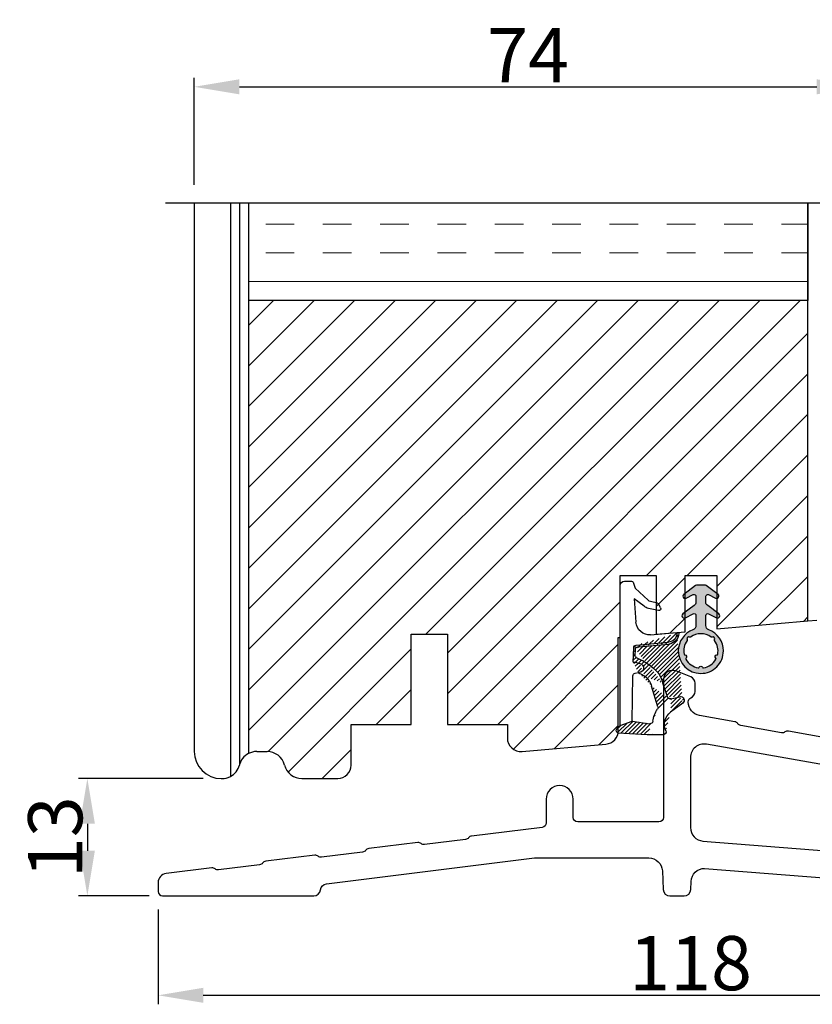
# Model space of a CAD drawing. Units: millimetres. Extents: x 2083 to 3271, y -2449 to -1609.
# Drawn here: x 2877 to 2965, y -2085 to -1976 of the extents above; entities that cross this region are included whole.
import ezdxf

# ---------------------------------------------------------------- set-up
doc = ezdxf.new("R2010")
doc.units = ezdxf.units.MM
doc.layers.get('0').update_dxf_attribs({"lineweight": 0})
doc.layers.get('DEFPOINTS').update_dxf_attribs({"lineweight": 0})
for name, color, linetype, lineweight in [('01 TABLE', 250, 'Continuous', 13), ('02 MEASURES', 156, 'Continuous', 13), ('05 SASH', 40, 'Continuous', 25), ('06 SASH HATCH', 40, 'Continuous', 0), ('13 GASKET', 254, 'Continuous', 25), ('14 GASKET HATCH', 254, 'Continuous', 0), ('PROFIL', 7, 'Continuous', 25)]:
    doc.layers.add(name, color=color, linetype=linetype, lineweight=lineweight)
doc.styles.add('M1x2', font='arial.ttf', dxfattribs={"height": 6})
doc.dimstyles.new('M1x1 NY', dxfattribs={"dimtxt": 5, "dimasz": 5, "dimexe": 1, "dimexo": 2, "dimgap": 0.5, "dimtad": 1, "dimdec": 0, "dimdsep": 46, "dimtxsty": 'M1x2', "dimcen": -1, "dimclrd": 256, "dimclre": 256, "dimclrt": 256, "dimazin": 2, "dimtfac": 1, "dimtdec": 0, "dimtmove": 0, "dimatfit": 3, "dimfxl": 1, "dimtolj": 1, "dimarcsym": 0})

# ---------------------------------------------------------------- blocks, each defined once
blk = doc.blocks.new('*D293')
at = {"layer": '02 MEASURES', "lineweight": -2}
for p, q in [((2892.154023987407, -2074.694595359149), (2892.154023987407, -2085.199250000829)), ((3010.153928503392, -2074.434824233483), (3010.153928503392, -2085.199250000829)), ((2897.154023987407, -2084.199250000829), (3005.153928503392, -2084.199250000829))]:
    blk.add_line(p, q, dxfattribs=at)
at = {"layer": '02 MEASURES'}
for points in [[(2897.154023987407, -2083.365916667495), (2897.154023987407, -2085.032583334162), (2892.154023987407, -2084.199250000829)], [(3005.153928503392, -2085.032583334162), (3005.153928503392, -2083.365916667495), (3010.153928503392, -2084.199250000829)]]:
    blk.add_solid(points, dxfattribs=at)
at = {"layer": 'DEFPOINTS', "color": 0}
for p in [(2892.154023987407, -2072.694595359149), (3010.153928503392, -2072.434824233483), (3010.153928503392, -2084.199250000829)]:
    blk.add_point(p, dxfattribs=at)
at = {"layer": '02 MEASURES', "insert": (2951.153976245396, -2080.636250000829), "char_height": 6, "attachment_point": 5, "style": 'M1x2'}
blk.add_mtext('\\A1;118', dxfattribs=at)
blk = doc.blocks.new('Fiberglas threshold 1')
at = {"layer": 'PROFIL'}
for points in [[(52.99999999999977, -25.36262623358971, 0.3639702342662038), (51.76047226649985, -23.88541460407146), (46.60574841863195, -22.97649771159092, 0.2015366739037397), (46.22800497379944, -23.06218739370559, -0.2015256324752538), (45.8502909117999, -23.14791815392346), (41.33417287436691, -22.35160469585981, -0.1989123673828685), (41.01142094105239, -22.14598903752415), (41.00565620744987, -22.13775614472058, 0.1989123673827733), (40.68290427413581, -21.93214048638515), (36.16678623670236, -21.13582702832139, 0.2015366739035805), (35.78904279186986, -21.22151671043628, -0.2015256324751923), (35.41132872987077, -21.30724747065415), (30.89521069243779, -20.51093401259038, -0.1989123673826123), (30.57245875912326, -20.30531835425506), (30.56669402552052, -20.29708546145059, 0.198912367382531), (30.24394209220623, -20.0914698031155), (25.72782405477301, -19.29515634505196, 0.2015366739036046), (25.35008060994062, -19.38084602716663, -0.2015256324751692), (24.97236654794131, -19.4665767873845), (20.4562485105082, -18.67026332932085, -0.1989123673761164), (20.13349657720119, -18.46464767099587), (20.12773184358389, -18.45641477817117, 0.1989123673761155), (19.80497991027676, -18.25079911984619), (15.28886187284343, -17.45448566178254, 0.2015366739035857), (14.91111842801104, -17.5401753438972, -0.2015256324751408), (14.53340436601184, -17.62590610411496), (10.01728632857896, -16.82959264605142, -0.1989123673778103), (9.694534395269898, -16.62397698772372), (9.688769661656352, -16.61574409490424, 0.1989123673778398), (9.366017728347288, -16.41012843657654), (4.849899690914413, -15.61381497851301, 0.2015366739035751), (4.472156246082022, -15.69950466062778, -0.2015256324751481), (4.094442184082823, -15.78523542084554), (-0.4216758533507345, -14.98892196278189, -0.1989123673794962), (-0.7444277866615039, -14.78330630445157), (-0.7501925202692519, -14.77507341164016, 0.1989123673811718), (-1.072944453581954, -14.56945775330723), (-5.010472266500869, -13.87516536259955, -0.3639702342662039), (-6.250000000000455, -12.39795373308129), (-6.250000000000455, -12.36884841537858, -0.298216626698584), (-5.9500000000005, -11.91059084588301, 0.2982166266985655), (-5.500000000000455, -11.22320449163976), (-5.500000000000455, -10.2995428865654, 0.3066851700378957), (-5.971474123337771, -9.603178516404682), (-7.62863216445021, -8.940362588497692, 0.5305905705977991), (-9.000000000000455, -9.86884841537858), (-9.000000000000455, -25.16884841537853, -0.4142135623730951), (-9.500000000000455, -25.66884841537853), (-18.50000000000045, -25.66884841537853, -0.4142135623730951), (-19.00000000000045, -25.16884841537853), (-19.00000000000045, -23.13884841537856, 1), (-22.00000000000045, -23.13884841537845), (-22.00000000000068, -25.77646083594038, -0.3788676659006933), (-22.43906803148047, -26.27273424366263), (-30.25382995628547, -27.23222314672626, 0.2014524721004911), (-30.59019360378409, -27.42481382934056, -0.2014124800972906), (-30.92559633312283, -27.61696162697126), (-35.47776356307702, -28.17588388274305, -0.2017424368313786), (-35.85053574155131, -28.07061513520489, 0.2017134774699123), (-36.22321277860669, -27.96524106815036), (-41.6686698147945, -28.63383571244572, 0.2014327167001614), (-42.00414179986024, -28.82593464202898, -0.20143782598639), (-42.34043747186695, -29.0185743506164), (-46.89204558702795, -29.57742749999682, -0.1991165805812753), (-47.26080834852473, -29.47514592969878), (-47.26872831587514, -29.4689470465047, 0.1989279308314088), (-47.63829103522141, -29.36676323777021), (-53.08239027887157, -30.03519117194162, 0.2013675656387535), (-53.4186079746105, -30.22771623419328, -0.2013781999783061), (-53.75432066469148, -30.41994977902186), (-58.30550071422078, -30.97887002540347, -0.1989420135255291), (-58.67509037252944, -30.87668954687069), (-58.68301033998318, -30.87049066359543, 0.1991173140963025), (-59.05177682603755, -30.76820909331093), (-64.12186712042546, -31.39072000340684, 0.3788695738317803), (-65.00000000000057, -32.38344550967736), (-65.00000000000045, -33.36884841537847, 0.4142135623730951), (-64.50000000000034, -33.86884841537858), (-47.75000000000057, -33.86884841537881, 0.3834439257316986), (-47.00422421587803, -33.19833728137212, -0.3480488135565358), (-46.3518575141577, -32.53366571887943), (-23.27704518890539, -29.66884841537853), (-10.61931357359845, -29.66884841537853, -0.401490666906006), (-9.120741241225687, -31.10341933433051), (-9.031317359495688, -33.1515629559027, 0.401490666906006), (-8.282031193309308, -33.86884841537858), (-6.717968806691715, -33.86884841537858, 0.4014906669059988), (-5.968682640505335, -33.1515629559027), (-5.92954844364499, -32.25524248608849, -0.4014906669059919), (-4.43097611127223, -30.82067156713663), (34.29541935216253, -33.86425008247284, 0.01958285899348696), (34.41278141609973, -33.86884841537858), (52.24999999999977, -33.86884841537858, 0.4142135623730951), (52.99999999999977, -33.11884841537858)], [(-4.239527733499813, -17.0573835200546, 0.4663076581549844), (-6.000000000000227, -18.53459514957285), (-6.000000000000568, -26.2970695051896, 0.3913924554631032), (-4.617688643592373, -27.79244550578937), (34.41296309353106, -30.86422441597824, 0.01963747777137712), (34.53065173712298, -30.86884841537858), (48.99999999999977, -30.86884841537858, 0.4142135623730951), (49.99999999999977, -29.86884841537858), (49.99999999999977, -27.46037531153286, 0.3639702342662034), (49.17364817766679, -26.47556755852065)]]:
    blk.add_lwpolyline(points, format="xyb", close=True, dxfattribs=at)
blk = doc.blocks.new('*D294')
at = {"layer": '02 MEASURES', "lineweight": -2}
for p, q in [((2897.153927467383, -2060.184834689358), (2883.30827852497, -2060.184834689358)), ((2884.30827852497, -2065.184834689358), (2884.30827852497, -2068.184824233483)), ((2891.153928503392, -2073.184824233483), (2883.30827852497, -2073.184824233483))]:
    blk.add_line(p, q, dxfattribs=at)
at = {"layer": '02 MEASURES'}
for points in [[(2885.141611858303, -2065.184834689358), (2883.474945191636, -2065.184834689358), (2884.30827852497, -2060.184834689358)], [(2883.474945191636, -2068.184824233483), (2885.141611858303, -2068.184824233483), (2884.30827852497, -2073.184824233483)]]:
    blk.add_solid(points, dxfattribs=at)
at = {"layer": 'DEFPOINTS', "color": 0}
for p in [(2899.153927467383, -2060.184834689358), (2884.30827852497, -2073.184824233483), (2893.153928503392, -2073.184824233483)]:
    blk.add_point(p, dxfattribs=at)
at = {"layer": '02 MEASURES', "insert": (2880.74527852497, -2066.684824233483), "char_height": 6, "attachment_point": 5, "rotation": 90, "style": 'M1x2'}
blk.add_mtext('\\A1;13', dxfattribs=at)
blk = doc.blocks.new('*D296')
at = {"lineweight": -2}
for p, q in [((2896.15392883829, -1994.371863574246), (2896.15392883829, -1982.521031538898)), ((2970.153927929319, -1994.371863574246), (2970.153927929319, -1982.521031538898)), ((2901.15392883829, -1983.521031538898), (2965.153927929319, -1983.521031538898))]:
    blk.add_line(p, q, dxfattribs=at)
for points in [[(2901.15392883829, -1982.687698205565), (2901.15392883829, -1984.354364872231), (2896.15392883829, -1983.521031538898)], [(2965.153927929319, -1984.354364872231), (2965.153927929319, -1982.687698205565), (2970.153927929319, -1983.521031538898)]]:
    blk.add_solid(points)
at = {"layer": 'DEFPOINTS', "color": 0}
for p in [(2970.153927929319, -1983.521031538898), (2896.15392883829, -1996.371863574246), (2970.153927929319, -1996.371863574246)]:
    blk.add_point(p, dxfattribs=at)
at = {"insert": (2933.153928383805, -1980.021031538898), "char_height": 6, "attachment_point": 5, "style": 'M1x2'}
blk.add_mtext('\\A1;74', dxfattribs=at)
blk = doc.blocks.new('A$C5A905CC1')
at = {"layer": '14 GASKET HATCH'}
h = blk.add_hatch(color=256, dxfattribs=at)
edge = h.paths.add_edge_path()
edge.add_arc((-2.313563893234456, 1.239754257969733), 0.3000000000015715, 233.5310108141654, 269.9999999989571, ccw=False)
edge.add_line((-2.491880179088184, 0.9985006524002529), (-3.81099595635169, 1.97349054094957))
edge.add_arc((-3.662399051479333, 2.174535212258599), 0.2499999999988002, 179.9999999997253, 233.5310108153791, ccw=False)
edge.add_arc((-3.662399051478661, 2.174535212257958), 0.249999999999472, 57.980970379606276, 179.9999999995784, ccw=False)
edge.add_line((-3.529848827274691, 2.38650322414469), (-2.750632812760159, 2.003444886031502))
edge.add_arc((-2.662399051477063, 2.182929713718137), 0.1999999999996579, 243.8215206138163, 359.9999999992637)
edge.add_line((-2.462399051477405, 2.182929713715566), (-2.462399051477405, 2.824519991689158))
edge.add_arc((-2.9623990514772, 2.82451999168681), 0.4999999999997948, 2.689985927395688e-10, 53.53101081525221)
edge.add_line((-2.665205241730291, 3.226609334305977), (-3.910995956353872, 4.147402922659239))
edge.add_arc((-3.762399051477909, 4.348447593970088), 0.2500000000024062, 179.9999999993083, 233.5310108149621, ccw=False)
edge.add_arc((-3.762399051480843, 4.348447593971266), 0.249999999999472, 57.980970379606276, 179.9999999995784, ccw=False)
edge.add_line((-3.629848827276874, 4.560415605857997), (-2.750288927320071, 4.130118268021761))
edge.add_arc((-2.662399051478162, 4.309771739251227), 0.2000000000007568, 243.9312453548507, 360.0000000002295)
edge.add_line((-2.462399051477405, 4.309771739252028), (-2.462399051477405, 5.429505158688698))
edge.add_arc((-2.962399051480014, 5.429505158689556), 0.5000000000026095, 359.9999999999017, 429.5126848851589)
edge.add_arc((-1.912399051479028, 8.239754257970297), 2.499999999999105, 179.999999999482, 249.5126848852916, ccw=False)
edge.add_arc((-1.912399051478474, 8.239754257971413), 2.499999999999659, 89.99999999974199, 179.9999999995076, ccw=False)
edge.add_arc((-1.912399051484289, 8.239754257967942), 2.50000000000313, 44.999999999774104, 89.99999999960869, ccw=False)
edge.add_arc((-1.912399051474861, 8.239754257967567), 2.499999999996728, 8.031975085032173e-11, 44.999999999932925, ccw=False)
edge.add_arc((-1.912399051478876, 8.239754257971434), 2.500000000000743, 290.48731511473443, 359.9999999999917, ccw=False)
edge.add_arc((-0.8623990514753411, 5.429505158688926), 0.500000000003519, 110.4873151149135, 180.0000000000261)
edge.add_line((-1.36239905147886, 5.429505158688698), (-1.36239905147886, 4.309771739252028))
edge.add_arc((-1.162399051478103, 4.309771739251227), 0.2000000000007571, 179.9999999997705, 296.0687546451493)
edge.add_line((-1.074509175636194, 4.130118268021761), (-0.1949492756830296, 4.560415605857997))
edge.add_arc((-0.06239905147960934, 4.348447593970275), 0.2500000000000213, -1.850253283919301e-10, 122.01902962016649, ccw=False)
edge.add_arc((-0.06239905147953084, 4.348447593966156), 0.249999999999943, -53.53101081421022, 7.589164852106478e-10, ccw=False)
edge.add_line((0.0861978533976071, 4.147402922659239), (-1.159592861225974, 3.226609334305977))
edge.add_arc((-0.8623990514790656, 2.82451999168681), 0.4999999999997947, 126.4689891847478, 179.999999999731)
edge.add_line((-1.36239905147886, 2.824519991689158), (-1.36239905147886, 2.182929713715566))
edge.add_arc((-1.162399051479202, 2.182929713718137), 0.1999999999996582, 180.0000000007363, 296.1784793861837)
edge.add_line((-1.074165290196106, 2.003444886031502), (-0.2949492756815744, 2.38650322414469))
edge.add_arc((-0.1623990514781541, 2.174535212256967), 0.2500000000000216, -1.8491164155420847e-10, 122.0190296201664, ccw=False)
edge.add_arc((-0.1623990514762883, 2.174535212258274), 0.2499999999981557, 306.46898918454644, 359.9999999995154, ccw=False)
edge.add_line((-0.01380214660457568, 1.97349054094957), (-1.332917923868081, 0.9985006524002529))
edge.add_arc((-1.511234209721926, 1.239754257970085), 0.3000000000019241, 270.0000000003703, 306.46898918581246, ccw=False)
edge.add_line((-1.511234209719987, 0.9397542579681613), (-2.313563893239916, 0.9397542579681613))
edge = h.paths.add_edge_path(flags=16)
edge.add_arc((-1.912399051482802, 8.239754257971567), 1.899999999997786, -36.67934481227309, 11.228400938444395, ccw=False)
edge.add_arc((-0.3084169782435188, 7.045082123574087), 0.09999999999691905, 143.3206551864913, 209.7424767078083)
edge.add_arc((-0.5688961672310183, 6.896251373719327), 0.1999999999996071, -119.74247670902753, 29.742476710555195, ccw=False)
edge.add_arc((-0.7177269170857494, 6.635772184728289), 0.09999999999997713, 60.25752329015628, 126.6793448115152)
edge.add_arc((-1.912399051486032, 8.23975425796948), 1.899999999997932, 233.32065518777222, 306.67934481241144, ccw=False)
edge.add_arc((-3.107071185884387, 6.635772184723516), 0.1000000000026542, 53.3206551875142, 119.7424767070156)
edge.add_arc((-3.255901935741842, 6.896251373715631), 0.1999999999992163, 150.2575232905621, 299.7424767109657, ccw=False)
edge.add_arc((-3.516381124730709, 7.045082123573468), 0.1000000000000239, 330.2575232888153, 396.679344812626)
edge.add_arc((-1.912399051496797, 8.239754257969585), 1.899999999989559, 168.7715990614454, 216.6793448123834, ccw=False)
edge.add_arc((-3.677944810185864, 8.590251296370202), 0.1000000000027369, 93.79771282433268, 168.7715990631231, ccw=False)
edge.add_arc((-3.697815030978064, 8.889592530292116), 0.1999999999976388, 273.7977128194559, 406.2022871789935)
edge.add_arc((-3.490180722525279, 9.106128887407515), 0.1000000000014843, 151.2284009294407, 226.2022871795994, ccw=False)
edge.add_arc((-1.912399051486596, 8.239754257972358), 1.899999999999963, 98.77159906144539, 151.2284009379553, ccw=False)
edge.add_arc((-2.186891784336372, 10.01870162639471), 0.09999999999881146, 23.797712820998186, 98.77159906016408, ccw=False)
edge.add_arc((-1.912399051485409, 10.13975425797321), 0.2000000000013062, 203.7977128203503, 336.2022871796497)
edge.add_arc((-1.637906318636265, 10.01870162639993), 0.0999999999950405, 81.22840093422963, 156.2022871813172, ccw=False)
edge.add_arc((-1.912399051488639, 8.239754257969473), 1.900000000004597, 28.771599061566576, 81.22840093821941, ccw=False)
edge.add_arc((-0.3346173804459082, 9.106128887407051), 0.100000000001405, -46.202287179262385, 28.771599061375127, ccw=False)
edge.add_arc((-0.126983071993097, 8.889592530291711), 0.1999999999976925, 133.7977128208551, 266.202287178555)
edge.add_arc((-0.1468532927838458, 8.590251296370862), 0.1000000000015221, 11.228400936628987, 86.20228718043478, ccw=False)
at = {"layer": '13 GASKET'}
blk.add_lwpolyline([(-2.313563893239916, 0.9397542579681613, -0.160482808728823), (-2.491880179088184, 0.9985006524002529), (-3.81099595635169, 1.97349054094957, -0.2379155202608505), (-3.912399051478133, 2.174535212259798, -0.5891568643522112), (-3.529848827274691, 2.38650322414469), (-2.750632812760159, 2.003444886031502, 0.5553275361855571), (-2.462399051477405, 2.182929713715566), (-2.462399051477405, 2.824519991689158, 0.2379155202577592), (-2.665205241730291, 3.226609334305977), (-3.910995956353872, 4.147402922659239, -0.2379155202608505), (-4.012399051480315, 4.348447593973106, -0.5891568643522112), (-3.629848827276874, 4.560415605857997), (-2.750288927320071, 4.130118268021761, 0.5547012925940934), (-2.462399051477405, 4.309771739252028), (-2.462399051477405, 5.429505158688698, 0.3129626543681778), (-2.787399051478133, 5.897880008571519, -0.312962654370824), (-4.412399051478133, 8.2397542579929, -0.4142135623718963), (-1.912399051467219, 10.73975425797107, -0.1989123673789082), (-0.1446320985087368, 10.00752121092955, -0.1989123673789895), (0.5876009485218674, 8.239754257971072, -0.3129626543681778), (-1.037399051478133, 5.897880008571519, 0.3129626543674849), (-1.36239905147886, 5.429505158688698), (-1.36239905147886, 4.309771739252028, 0.5547012925940936), (-1.074509175636194, 4.130118268021761), (-0.1949492756830296, 4.560415605857997, -0.5891568643544405), (0.1876009485204122, 4.348447593969468, -0.2379155202576937), (0.0861978533976071, 4.147402922659239), (-1.159592861225974, 3.226609334305977, 0.2379155202577592), (-1.36239905147886, 2.824519991689158), (-1.36239905147886, 2.182929713715566, 0.555327536185557), (-1.074165290196106, 2.003444886031502), (-0.2949492756815744, 2.38650322414469, -0.5891568643544405), (0.0876009485218674, 2.17453521225616, -0.2379155202576937), (-0.01380214660457568, 1.97349054094957), (-1.332917923868081, 0.9985006524002529, -0.1604828087317341), (-1.511234209719987, 0.9397542579681613)], format="xyb", close=True, dxfattribs=at)
blk.add_lwpolyline([(-0.04876741729822243, 8.609723354056769, -0.2121358758887536), (-0.3886160819020006, 7.104815730293922, 0.2982166266963211), (-0.3952433745726012, 6.995471873626229, -0.7637626158293958), (-0.6681166671332903, 6.722598581058264, 0.2982166266965203), (-0.7774605238046206, 6.715971288391302, -0.3314867027973096), (-3.047337579162559, 6.715971288387664, 0.2982166266876934), (-3.156681435833889, 6.722598581058264, -0.7637626158350682), (-3.429554728401854, 6.995471873618953, 0.2982166267081692), (-3.436182021068817, 7.104815730293922, -0.2121358758897588), (-3.776030685672595, 8.609723354056769, -0.3393271914647967), (-3.684568217122433, 8.690031707679736, 0.6519202405257142), (-3.559392158676928, 9.033950101700611, -0.3393271915201133), (-3.577835259799031, 9.154260811279528, -0.2329685710395339), (-2.20214138060328, 10.11753203575063, -0.3393271914666278), (-2.095394206720812, 10.05905250358774, 0.6519202405242336), (-1.729403896250005, 10.05905250358774, -0.3393271915051703), (-1.622656722360261, 10.11753203575063, -0.2329685710401912), (-0.2469628431645106, 9.154260811264976, -0.3393271914737869), (-0.2654059442938888, 9.033950101700611, 0.6519202405142891), (-0.1402298858556605, 8.690031707679736, -0.3393271914892008), (-0.04876741729822243, 8.609723354056769, -5.53287925955306)], format="xyb", dxfattribs=at)
blk = doc.blocks.new('A$C789324D9')
at = {"layer": '14 GASKET HATCH'}
h = blk.add_hatch(dxfattribs=at)
h.set_pattern_fill('ANSI31', color=43, scale=0.1, style=0)
h.set_pattern_definition([(135, (7.168774692087027, 1.115849404715846), (0.2245064030267288, 0.2245064030267289), [])])
edge = h.paths.add_edge_path()
edge.add_arc((3.076101772010588, 14.54373240245695), 3.580456523704592, 90, 90.04882960473041)
edge.add_arc((6.687044913272985, 16.9910359627138), 3, 186.5449472546969, 214.6740105645392)
edge.add_arc((3.408551856169652, 16.61489333748614), 0.3, 6.5449472546969, 98.43768526705769)
edge.add_line((3.076101772010588, 18.12418892616188), (4.868843565925999, 18.12418892616188))
edge.add_arc((6.687044913272985, 16.9910359627138), 1.7, 155.3813656543211, 233.3541924780986)
edge.add_arc((4.868843565925999, 17.82418892616261), 0.3, 335.3813656543211, 450)
edge.add_line((1.39640527782467, 16.61969565964318), (3.364531754275959, 16.91164614813533))
edge.add_line((-0.1663972504011326, 17.92729047715693), (3.07305037351216, 18.1241876259046))
edge.add_line((0.07063353113335324, 17.12589703774574), (1.39640527782467, 16.61969565964318))
edge.add_arc((-0.05901566534339509, 17.64716694156959), 0.3, 110.9736532811674, 227.9193631346101)
edge.add_line((0.07063353113335324, 17.12589703774574), (-0.2600684142271348, 17.42450623069453))
edge.add_arc((3.973117711590021, 15.1136443828982), 0.3, 344.850224020102, 394.6740105645393)
edge.add_line((5.675832487089792, 14.1645985072937), (6.675203165621497, 13.92395798023426))
edge.add_line((7.007590178149258, 14.6337791097103), (5.672371811322591, 15.62705704199107))
edge.add_arc((5.605602186862598, 13.87293482266614), 0.3, 76.46136421897855, 164.8502240201019)
edge.add_arc((6.768843565925636, 14.31284289306859), 0.4, 256.4613642189785, 413.3541924780986)
edge.add_line((4.262691497202468, 15.03524143215327), (3.564301900378268, 12.75580637949315))
edge.add_line((5.316028401248332, 13.95133777341107), (4.819121638036449, 12.41606025959481))
edge.add_arc((1.633809996290438, 13.27849271779996), 2, 305.8591529447664, 344.850224020102)
edge.add_arc((0.7010544812419539, 14.56897984204261), 3.592290761353148, 292.593089032256, 305.8591529447664)
edge.add_arc((2.168843565925272, 10.73626775128287), 0.5, 280.7991157887807, 450)
edge.add_line((2.081154982333828, 11.25237381765692), (2.168843565925272, 11.23626775128287))
edge.add_arc((1.023864632506957, 14.08011304539468), 4.03006633689945, 277.1829065920173, 287.8999171167857)
edge.add_line((1.527773021263783, 10.08167447321102), (1.573702474508536, 8.491937097955088))
edge.add_arc((2.03294604328039, 9.34934965175853), 0.3, 110.5726536141533, 181.599578204024)
edge.add_arc((0.02393277824194229, 14.70199846052856), 5.417253148946114, 290.5726536141532, 310.8454930142551)
edge.add_arc((1.633809996290438, 13.27849271779996), 3.3, 305.8591529447664, 344.850224020102)
edge.add_arc((2.07109503270658, 8.682187592705304), 0.3, 180.7998793103756, 264.9469934722432)
edge.add_line((1.733062947110739, 9.34097536779882), (1.771124266680999, 8.677999570471002))
edge.add_arc((1.87362240130642, 8.49886800772947), 0.3, 181.3238240436723, 264.9469934722432)
edge.add_arc((5.370633531134445, 6.884730041274452), 1, 0, 85.91438322005483)
edge.add_arc((5.370633531134445, 6.884730041274452), 1.2, 1.198875204443933, 85.91438322005483)
edge.add_line((1.847199204308708, 8.200033915531094), (5.44188058112195, 7.882188741103164))
edge.add_line((2.044671835710687, 8.383353500506928), (5.459496045785272, 8.081411469236627))
edge.add_arc((6.47039273498558, 6.907745113352576), 0.1, 265.1507593517914, 361.198875204444)
edge.add_line((6.370633531134445, 6.81584924467461), (6.46193931401649, 6.808103055594984))
edge.add_line((6.370633531134445, 6.884730041274452), (6.370633531134445, 6.81584924467461))
at = {"layer": '13 GASKET', "color": 0}
for p, q in [((-0.1663972504011326, 17.92729047715693), (3.07305037351216, 18.1241876259046)), ((3.076101772010588, 18.12418892616188), (4.868843565925999, 18.12418892616188)), ((0.07063353113335324, 17.12589703774574), (-0.2600684142271348, 17.42450623069453)), ((0.07063353113335324, 17.12589703774574), (1.39640527782467, 16.61969565964318)), ((0.07063353113335324, 17.12589703774574), (0.07063353113335324, 1.615849244673882)), ((1.39640527782467, 16.61969565964318), (3.364531754275959, 16.91164614813533)), ((1.39640527782467, 16.61969565964318), (1.492605429124524, 11.60347493004883)), ((7.007590178149258, 14.6337791097103), (5.672371811322591, 15.62705704199107)), ((4.262691497202468, 15.03524143215327), (3.564301900378268, 12.75580637949315)), ((5.316028401248332, 13.95133777341107), (4.819121638036449, 12.41606025959481)), ((5.675832487089792, 14.1645985072937), (6.675203165621497, 13.92395798023426)), ((1.738329899822929, 11.31534168995495), (2.081154982333828, 11.25237381765692)), ((2.081154982333828, 11.25237381765692), (2.168843565925272, 11.23626775128287)), ((2.168843565925272, 11.23626775128287), (2.168843565925272, 11.23626775128287)), ((1.527773021263783, 10.08167447321102), (1.573702474508536, 8.491937097955088)), ((1.733062947110739, 9.34097536779882), (1.771124266680999, 8.677999570471002)), ((1.847199204308708, 8.200033915531094), (5.44188058112195, 7.882188741103164)), ((2.044671835710687, 8.383353500506928), (5.459496045785272, 8.081411469236627)), ((3.45078824214761, 7.063562729788828), (6.370633531134445, 6.81584924467461)), ((6.370633531134445, 6.884730041274452), (6.370633531134445, 6.81584924467461)), ((6.370633531134445, 6.81584924467461), (6.46193931401649, 6.808103055594984)), ((1.632134607853004, 3.091126151364733), (1.828000337902267, 5.678586427322443)), ((2.718249481928069, 3.87016430647418), (1.632134607853004, 3.091126151364733)), ((4.328626107950186, 4.358512874390726), (3.21031296217916, 4.128945006781578)), ((4.214903434634834, 3.567974242196215), (3.433184079856801, 3.382971894236107)), ((4.547729004125358, 4.073155490004865), (4.34772900412645, 3.67315549000341)), ((1.751742289827234, 1.878456508089585), (3.182684805171448, 3.237441078301345)), ((0.5706335311333532, 1.115849244673882), (1.313913853471604, 1.115849244673882)), ((1.533303221345705, 1.211231783876428), (1.751742289827234, 1.878456508089585))]:
    blk.add_line(p, q, dxfattribs=at)
for centre, radius, start, end in [((-0.05901566534339509, 17.64716694156959), 0.3, 110.9736532811674, 227.9193631346101), ((3.076101772010588, 14.54373240245695), 3.580456523704592, 90, 90.04882960473041), ((4.868843565925999, 17.82418892616261), 0.3, 335.3813656543211, 90), ((6.687044913272985, 16.9910359627138), 1.7, 155.3813656543211, 233.3541924780986), ((3.408551856169652, 16.61489333748614), 0.3, 6.5449472546969, 98.43768526705769), ((6.687044913272985, 16.9910359627138), 3, 186.5449472546969, 214.6740105645392), ((3.973117711590021, 15.1136443828982), 0.3, 344.850224020102, 34.67401056453926), ((6.768843565925636, 14.31284289306859), 0.4, 256.4613642189785, 53.35419247809862), ((5.605602186862598, 13.87293482266614), 0.3, 76.46136421897855, 164.8502240201019), ((1.633809996290438, 13.27849271779996), 2, 305.8591529447664, 344.850224020102), ((1.633809996290438, 13.27849271779996), 3.3, 305.8591529447664, 344.850224020102), ((1.792525355920588, 11.61040583982322), 0.3, 181.3238240436723, 259.5922886875476), ((0.7010544812419539, 14.56897984204261), 3.592290761353148, 292.593089032256, 305.8591529447664), ((2.168843565925272, 10.73626775128287), 0.5, 280.7991157887807, 90), ((1.023864632506957, 14.08011304539468), 4.03006633689945, 277.1829065920173, 287.8999171167857), ((0.02393277824194229, 14.70199846052856), 5.417253148946114, 290.5726536141532, 310.8454930142551), ((2.03294604328039, 9.34934965175853), 0.3, 110.5726536141533, 181.599578204024), ((1.87362240130642, 8.49886800772947), 0.3, 181.3238240436723, 264.9469934722432), ((2.07109503270658, 8.682187592705304), 0.3, 180.7998793103756, 264.9469934722432), ((5.370633531134445, 6.884730041274452), 1, 0, 85.91438322005483), ((5.370633531134445, 6.884730041274452), 1.2, 1.198875204443933, 85.91438322005483), ((3.323986927620354, 5.568931863439502), 1.5, 85.15075935179141, 175.8077645983762), ((6.47039273498558, 6.907745113352576), 0.1, 265.1507593517914, 1.198875204443933), ((3.411400252054591, 3.149371680352488), 1, 101.6005479815669, 133.8800400531641), ((3.54833375162525, 2.896411976966192), 0.5, 103.3146959871909, 136.9953116262393), ((4.168843565925272, 3.762598209104908), 0.1999999999999993, 283.3146959871909, 333.434948822922), ((4.368843565925999, 4.162598209106363), 0.1999999999999993, 333.434948822922, 101.6005479815669), ((0.5706335311333532, 1.615849244673882), 0.5, 180, 270), ((1.313913853471604, 1.415849244676792), 0.3, 270, 316.9953116262393)]:
    blk.add_arc(centre, radius, start, end, dxfattribs=at)

msp = doc.modelspace()

# ---------------------------------------------------------------- hatches: boundary and pattern name
at = {"layer": '06 SASH HATCH'}
h = msp.add_hatch(dxfattribs=at)
h.set_pattern_fill('INSUL', color=256, style=0)
h.set_pattern_definition([(0, (25491.01547304406, -7053.358955930154), (0, 9.525), []), (0, (25491.01547304406, -7050.183955930155), (0, 9.525), [3.175, -3.175]), (0, (25491.01547304406, -7047.008955930154), (0, 9.525), [3.175, -3.175])])
h.paths.add_polyline_path([(2902.153929821767, -2007.184801787595), (2902.153929821767, -1996.371869514106), (2964.153928808488, -1996.371869514106), (2964.153928808488, -2007.184801787595)])
h = msp.add_hatch(dxfattribs=at)
h.set_pattern_fill('ANSI31', color=256, style=0)
h.set_pattern_definition([(45, (25491.01547304406, -7053.358955930154), (-2.245064030267288, 2.245064030267288), [])])
h.paths.add_polyline_path([(2943.353928751863, -2044.534741133908), (2943.353928751863, -2037.684796542385), (2947.353928476192, -2037.684796542385), (2947.353928476192, -2044.184802264431), (2950.553928511768, -2043.904839247921), (2950.553928511768, -2037.684796542385), (2954.053928503386, -2037.684796542385), (2954.053928503386, -2043.59865018771), (2964.153928808488, -2042.715011328915), (2964.153928808488, -2007.184801787594), (2902.153929821766, -2007.184801787594), (2902.153929821767, -2057.417629451018, -0.1224547042394015), (2903.090419384064, -2057.184813708523), (2904.217435191466, -2057.184813708524, -0.3420138083230704), (2906.153926752131, -2058.684824198939, 0.3419739938823368), (2908.090422055793, -2060.184834689358), (2912.053929856658, -2060.184834689359, 0.4142104089129244), (2913.55392908267, -2058.684821756144), (2913.553929082669, -2054.184792727688), (2920.203929082671, -2054.184792727688), (2920.203929082671, -2044.184792727688), (2924.203929082671, -2044.184792727688), (2924.203929082671, -2054.184792727688), (2930.853927634276, -2054.184792727688), (2930.853927634278, -2055.684802997769, 0.4400039708741922), (2932.484662248483, -2057.179091665956), (2941.784662331744, -2056.365488260486, 0.3888608875761881), (2943.153928160287, -2054.87114028803), (2943.153928160287, -2044.552264899472)])

# ---------------------------------------------------------------- linework, layer by layer
at = {"layer": '05 SASH'}
for p, q in [((2892.978928488117, -1996.371872484036), (2973.328928592424, -1996.371872484036)), ((2896.15392883829, -1996.371863574246), (2896.15392883829, -2057.184813708523)), ((2900.153929493941, -1996.371863574246), (2900.153929493941, -2059.952018946865)), ((2901.153927795209, -1996.371863574246), (2901.153927795209, -2058.684824198941)), ((2902.153929821767, -1996.371863574246), (2902.153929821767, -2007.184801787594)), ((2902.153929821767, -1996.371863574246), (2902.153929821767, -2057.417629451016)), ((2964.153928808488, -1996.371863574246), (2964.153928808488, -2007.184801787594)), ((2964.153928808488, -2042.715011328915), (2964.153928808488, -1996.371863574246)), ((2902.153929821767, -2007.184801787594), (2902.153929821767, -2057.417629451016)), ((2964.153928808488, -2007.184801787594), (2902.153929821767, -2007.184801787594)), ((2964.153928808488, -2042.715011328915), (2964.153928808488, -2007.184801787594)), ((2943.353928751863, -2037.684796542385), (2947.353928476192, -2037.684796542385)), ((2943.353928751863, -2044.534741133908), (2943.353928751863, -2037.684796542385)), ((2947.353928476192, -2037.684796542385), (2947.353928476192, -2044.184802264431)), ((2950.553928511768, -2037.684796542385), (2954.053928503386, -2037.684796542385)), ((2950.553928511768, -2043.904839247921), (2950.553928511768, -2037.684796542385)), ((2954.053928503386, -2037.684796542385), (2954.053928503386, -2043.59865018771)), ((2964.153928808488, -2042.715011328915), (2965.153928972401, -2042.627511710385)), ((2954.053928503386, -2043.59865018771), (2964.153928808488, -2042.715011328915)), ((2920.203929082671, -2054.184792727688), (2920.203929082671, -2044.184792727688)), ((2920.203929082671, -2044.184792727688), (2924.203929082671, -2044.184792727688)), ((2924.203929082671, -2044.184792727688), (2924.203929082671, -2054.184792727688)), ((2943.153928160287, -2044.552264899472), (2943.353928751863, -2044.534741133908)), ((2943.153928160287, -2054.871140212277), (2943.153928160287, -2044.552264899472)), ((2947.353928476192, -2044.184802264431), (2950.553928511768, -2043.904839247921)), ((2913.553929082669, -2054.184792727688), (2920.203929082671, -2054.184792727688)), ((2913.553929082669, -2058.684824198941), (2913.553929082669, -2054.184792727688)), ((2924.203929082671, -2054.184792727688), (2930.853927634276, -2054.184792727688)), ((2930.853927634276, -2054.184792727688), (2930.853927634276, -2055.684803218106)), ((2932.484662286557, -2057.179091662625), (2941.78466232083, -2056.365488261441)), ((2903.090419374026, -2057.184813708523), (2904.21743517331, -2057.184813708523)), ((2899.153927467383, -2060.184834689358), (2899.217436216391, -2060.184834689358)), ((2908.090422056235, -2060.184834689358), (2912.053929768123, -2060.184834689358))]:
    msp.add_line(p, q, dxfattribs=at)
for centre, radius, start, end in [((2932.353941694686, -2055.684784362025), 1.500014060522831, 180.0007202424774, 274.9994537042372), ((2941.653847172549, -2054.871122052278), 1.500080987849877, 275.0028554770598, 359.9993063765864), ((2899.153950788072, -2057.184812739671), 3.000021949777718, 180.0000185035741, 269.9995546109196), ((2903.090363656358, -2059.184784047529), 1.999935922609648, 117.9195876413129, 165.5232018411532), ((2903.090357176769, -2059.18446233044), 1.999648622883957, 89.99821786671903, 117.9237398169964), ((2904.217482419974, -2059.184749095313), 1.999935387346872, 14.47576794475873, 90.00135356093882), ((2899.217509536369, -2058.184880994023), 1.999914718511891, 297.9194596166059, 345.5235374613034), ((2908.09051554142, -2058.184712810292), 2.000121881250908, 194.4799062172179, 269.9973220099219), ((2912.053914927992, -2058.684820534746), 1.500014154685472, 270.0005668458796, 359.9998600394166), ((2899.217502138219, -2058.185186065542), 1.999648624903418, 269.9981111469013, 297.9237398096843)]:
    msp.add_arc(centre, radius, start, end, dxfattribs=at)

# ---------------------------------------------------------------- block references
at = {"xscale": -1, "rotation": 180}
for name, p in [('A$C789324D9', (2943.283294972256, -2037.189659038589)), ('A$C5A905CC1', (2954.216333924696, -2037.792673694539))]:
    msp.add_blockref(name, p, dxfattribs=at)
at = {"layer": '01 TABLE'}
msp.add_blockref('Fiberglas threshold 1', (2957.153928503392, -2039.315975818104), dxfattribs=at)

# ---------------------------------------------------------------- dimensions: what is measured, and where the dimension line sits
dim = msp.add_linear_dim(base=(2970.153927929319, -1983.521031538898), p1=(2896.15392883829, -1996.371863574246), p2=(2970.153927929319, -1996.371863574246), dimstyle='M1x1 NY')
dim.commit()
dim.dimension.update_dxf_attribs({"geometry": '*D296', "text_midpoint": (2933.153928383805, -1980.021031538898)})
at = {"layer": '02 MEASURES'}
dim = msp.add_linear_dim(base=(2884.30827852497, -2073.184824233483), p1=(2899.153927467383, -2060.184834689358), p2=(2893.153928503392, -2073.184824233483), angle=90, dimstyle='M1x1 NY', dxfattribs=at)
dim.commit()
dim.dimension.update_dxf_attribs({"geometry": '*D294', "text_midpoint": (2884.30827852497, -2066.684824233483), "dimtype": 160})
dim = msp.add_linear_dim(base=(3010.153928503392, -2084.199250000829), p1=(2892.154023987407, -2072.694595359149), p2=(3010.153928503392, -2072.434824233483), dimstyle='M1x1 NY', dxfattribs=at)
dim.commit()
dim.dimension.update_dxf_attribs({"geometry": '*D293', "text_midpoint": (2951.153976245396, -2084.199250000829), "dimtype": 160})

doc.saveas('drawing.dxf')
